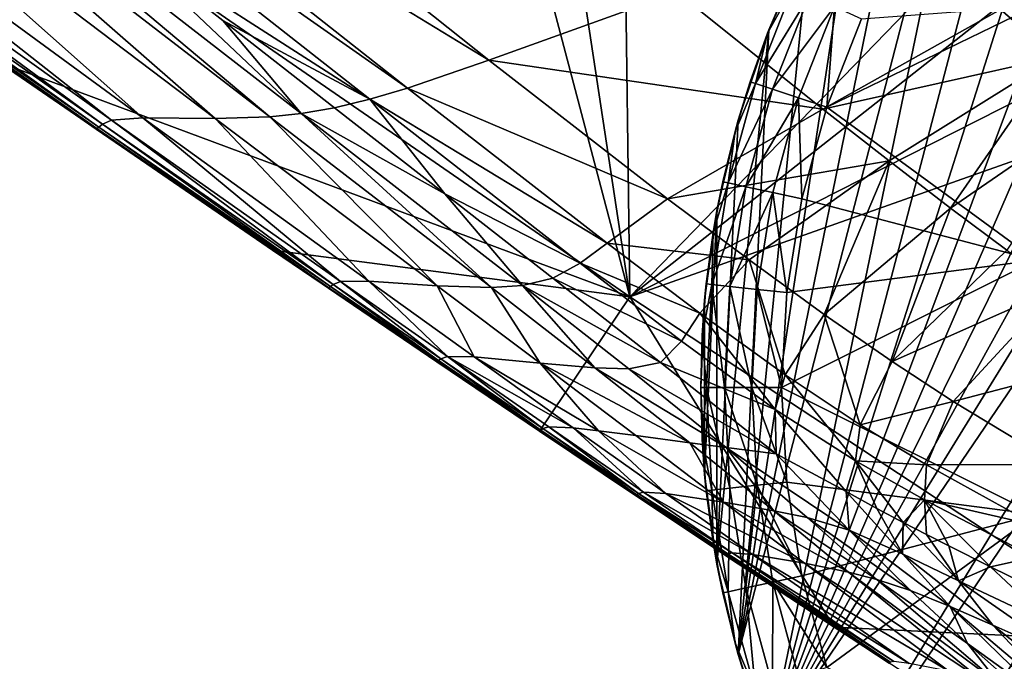
# Model space of a CAD drawing. Units: inches. Extents: x -21.7 to 21.7, y -14 to 10.8.
# Drawn here: x 19.6 to 20.1, y -9.8 to -9.4 of the extents above; entities that cross this region are included whole.
import ezdxf

# ---------------------------------------------------------------- set-up
doc = ezdxf.new("R2010")
doc.units = ezdxf.units.IN
doc.header["$MEASUREMENT"] = 0
for name, color, linetype in [('TABLE-GLIDE', 6, 'Continuous'), ('TABLE-LEG', 6, 'Continuous'), ('TABLE-TOP', 6, 'Continuous')]:
    doc.layers.add(name, color=color, linetype=linetype)

msp = doc.modelspace()

# ---------------------------------------------------------------- linework, layer by layer
at = {"layer": 'TABLE-GLIDE'}
for points in [[(20.44495, -9.14534, 0.39373), (20.00568, -9.79168, 0.39373), (20.02529, -9.83477, 0.39373)], [(20.00568, -9.79168, 0.39373), (20.44495, -9.14534, 0.39373), (20.4025, -9.14725, 0.39373)], [(20.00568, -9.79168, 0.39373), (20.4025, -9.14725, 0.39373), (20.35898, -9.15322, 0.39373)], [(20.44495, -9.14534, 0.39373), (20.02529, -9.83477, 0.39373), (20.4874, -9.14725, 0.39373)], [(20.02529, -9.83477, 0.39373), (20.04952, -9.8763, 0.39373), (20.4874, -9.14725, 0.39373)], [(20.07817, -9.91556, 0.39373), (20.4874, -9.14725, 0.39373), (20.04952, -9.8763, 0.39373)], [(20.4874, -10.08831, 0.39373), (20.4874, -9.14725, 0.39373), (20.07817, -9.91556, 0.39373)], [(20.31496, -9.16357, 0.39373), (20.00568, -9.79168, 0.39373), (20.35898, -9.15322, 0.39373)], [(20.31496, -9.16357, 0.39373), (20.27105, -9.17851, 0.39373), (20.00568, -9.79168, 0.39373)], [(20.00568, -9.79168, 0.39373), (20.27105, -9.17851, 0.39373), (20.22796, -9.19811, 0.39373)], [(20.00568, -9.79168, 0.39373), (20.22796, -9.19811, 0.39373), (20.18643, -9.22235, 0.39373)], [(20.14717, -9.251, 0.39373), (20.00568, -9.79168, 0.39373), (20.18643, -9.22235, 0.39373)], [(20.14717, -9.251, 0.39373), (20.11089, -9.28371, 0.39373), (20.00568, -9.79168, 0.39373)], [(20.00568, -9.79168, 0.39373), (20.11089, -9.28371, 0.39373), (19.99075, -9.74777, 0.39373)], [(20.07817, -9.32, 0.39373), (19.99075, -9.74777, 0.39373), (20.11089, -9.28371, 0.39373)], [(19.99075, -9.74777, 0.39373), (20.07817, -9.32, 0.39373), (20.04952, -9.35925, 0.39373)], [(20.04952, -9.35925, 0.39373), (20.02529, -9.40079, 0.39373), (19.99075, -9.74777, 0.39373)], [(20.00568, -9.44387, 0.39373), (19.99075, -9.74777, 0.39373), (20.02529, -9.40079, 0.39373)], [(20.01489, -9.42218, 0.0394), (20.00568, -9.44387, 0.39373), (20.02529, -9.40079, 0.39373)], [(20.01741, -9.42332, 0.02491), (20.00508, -9.44539, 0.0394), (20.01489, -9.42218, 0.0394)], [(20.00568, -9.44387, 0.39373), (20.01489, -9.42218, 0.0394), (20.00508, -9.44539, 0.0394)], [(20.02539, -9.42695, 0.01156), (19.99914, -9.46997, 0.02491), (20.01741, -9.42332, 0.02491)], [(20.01741, -9.42332, 0.02491), (19.99914, -9.46997, 0.02491), (20.00508, -9.44539, 0.0394)], [(20.02539, -9.42695, 0.01156), (20.00746, -9.47273, 0.01156), (19.99914, -9.46997, 0.02491)], [(20.03754, -9.43248, 0.0028), (20.00746, -9.47273, 0.01156), (20.02539, -9.42695, 0.01156)], [(20.03754, -9.43248, 0.0028), (20.02013, -9.47693, 0.0028), (20.00746, -9.47273, 0.01156)], [(20.03754, -9.43248, 0.0028), (20.03389, -9.48149, 0.00003), (20.02013, -9.47693, 0.0028)], [(20.05073, -9.43848, 0.00003), (20.13562, -9.43216, 0.00003), (20.03389, -9.48149, 0.00003)], [(20.13562, -9.55591, 0.00003), (20.03389, -9.48149, 0.00003), (20.13562, -9.43216, 0.00003)], [(20.03754, -9.43248, 0.0028), (20.05073, -9.43848, 0.00003), (20.03389, -9.48149, 0.00003)], [(19.99075, -9.74777, 0.39373), (20.00568, -9.44387, 0.39373), (19.9804, -9.70374, 0.39373)], [(20.00568, -9.44387, 0.39373), (19.99075, -9.48778, 0.39373), (19.9804, -9.70374, 0.39373)], [(19.99075, -9.48778, 0.39373), (20.00568, -9.44387, 0.39373), (19.99652, -9.4691, 0.0394)], [(20.00568, -9.44387, 0.39373), (20.00508, -9.44539, 0.0394), (19.99652, -9.4691, 0.0394)], [(19.99914, -9.46997, 0.02491), (19.99652, -9.4691, 0.0394), (20.00508, -9.44539, 0.0394)], [(20.00746, -9.47273, 0.01156), (19.98594, -9.5183, 0.02491), (19.99914, -9.46997, 0.02491)], [(19.99914, -9.46997, 0.02491), (19.98594, -9.5183, 0.02491), (19.98923, -9.49323, 0.0394)], [(19.99914, -9.46997, 0.02491), (19.98923, -9.49323, 0.0394), (19.99652, -9.4691, 0.0394)], [(19.99652, -9.4691, 0.0394), (19.98923, -9.49323, 0.0394), (19.99075, -9.48778, 0.39373)], [(20.00746, -9.47273, 0.01156), (19.99451, -9.52015, 0.01156), (19.98594, -9.5183, 0.02491)], [(20.02013, -9.47693, 0.0028), (19.99451, -9.52015, 0.01156), (20.00746, -9.47273, 0.01156)], [(20.02013, -9.47693, 0.0028), (20.00755, -9.52298, 0.0028), (19.99451, -9.52015, 0.01156)], [(20.02013, -9.47693, 0.0028), (20.02172, -9.52605, 0.00003), (20.00755, -9.52298, 0.0028)], [(20.02013, -9.47693, 0.0028), (20.03389, -9.48149, 0.00003), (20.02172, -9.52605, 0.00003)], [(20.03389, -9.48149, 0.00003), (20.13562, -9.55591, 0.00003), (20.02172, -9.52605, 0.00003)], [(19.9804, -9.53181, 0.39373), (19.99075, -9.48778, 0.39373), (19.98324, -9.51771, 0.0394)], [(19.9804, -9.70374, 0.39373), (19.99075, -9.48778, 0.39373), (19.9804, -9.53181, 0.39373)], [(19.99075, -9.48778, 0.39373), (19.98923, -9.49323, 0.0394), (19.98324, -9.51771, 0.0394)], [(19.98594, -9.5183, 0.02491), (19.98324, -9.51771, 0.0394), (19.98923, -9.49323, 0.0394)], [(19.98594, -9.5183, 0.02491), (19.97855, -9.54248, 0.0394), (19.98324, -9.51771, 0.0394)], [(19.9804, -9.53181, 0.39373), (19.98324, -9.51771, 0.0394), (19.97855, -9.54248, 0.0394)], [(19.99451, -9.52015, 0.01156), (19.97794, -9.56775, 0.02491), (19.98594, -9.5183, 0.02491)], [(19.97794, -9.56775, 0.02491), (19.97855, -9.54248, 0.0394), (19.98594, -9.5183, 0.02491)], [(19.99451, -9.52015, 0.01156), (19.98666, -9.56869, 0.01156), (19.97794, -9.56775, 0.02491)], [(20.00755, -9.52298, 0.0028), (19.98666, -9.56869, 0.01156), (19.99451, -9.52015, 0.01156)], [(20.00755, -9.52298, 0.0028), (19.99993, -9.57011, 0.0028), (19.98666, -9.56869, 0.01156)], [(20.00755, -9.52298, 0.0028), (20.01434, -9.57165, 0.00003), (19.99993, -9.57011, 0.0028)], [(20.00755, -9.52298, 0.0028), (20.02172, -9.52605, 0.00003), (20.01434, -9.57165, 0.00003)], [(20.01434, -9.57165, 0.00003), (20.02172, -9.52605, 0.00003), (20.13562, -9.55591, 0.00003)], [(19.97855, -9.54248, 0.0394), (19.97442, -9.57533, 0.39373), (19.9804, -9.53181, 0.39373)], [(19.9804, -9.70374, 0.39373), (19.9804, -9.53181, 0.39373), (19.97442, -9.66023, 0.39373)], [(19.97442, -9.66023, 0.39373), (19.9804, -9.53181, 0.39373), (19.97442, -9.57533, 0.39373)], [(19.97855, -9.54248, 0.0394), (19.97519, -9.56746, 0.0394), (19.97442, -9.57533, 0.39373)], [(19.97794, -9.56775, 0.02491), (19.97519, -9.56746, 0.0394), (19.97855, -9.54248, 0.0394)], [(20.13562, -9.55591, 0.00003), (20.13562, -9.67965, 0.00003), (20.01188, -9.61778, 0.00003)], [(20.01434, -9.57165, 0.00003), (20.13562, -9.55591, 0.00003), (20.01188, -9.61778, 0.00003)], [(19.97794, -9.56775, 0.02491), (19.97317, -9.59258, 0.0394), (19.97519, -9.56746, 0.0394)], [(19.97442, -9.57533, 0.39373), (19.97519, -9.56746, 0.0394), (19.97317, -9.59258, 0.0394)], [(19.97794, -9.56775, 0.02491), (19.97528, -9.61778, 0.02491), (19.97317, -9.59258, 0.0394)], [(19.98404, -9.61778, 0.01156), (19.97528, -9.61778, 0.02491), (19.97794, -9.56775, 0.02491)], [(19.98404, -9.61778, 0.01156), (19.97794, -9.56775, 0.02491), (19.98666, -9.56869, 0.01156)], [(19.98666, -9.56869, 0.01156), (19.99739, -9.61778, 0.0028), (19.98404, -9.61778, 0.01156)], [(19.98666, -9.56869, 0.01156), (19.99993, -9.57011, 0.0028), (19.99739, -9.61778, 0.0028)], [(20.01188, -9.61778, 0.00003), (19.99739, -9.61778, 0.0028), (19.99993, -9.57011, 0.0028)], [(20.01188, -9.61778, 0.00003), (19.99993, -9.57011, 0.0028), (20.01434, -9.57165, 0.00003)], [(19.97442, -9.57533, 0.39373), (19.97251, -9.61778, 0.21657), (19.97251, -9.61778, 0.39373)], [(19.97251, -9.61778, 0.21657), (19.97442, -9.57533, 0.39373), (19.97317, -9.59258, 0.0394)], [(19.97442, -9.57533, 0.39373), (19.97251, -9.61778, 0.39373), (19.97442, -9.66023, 0.39373)], [(19.97317, -9.59258, 0.0394), (19.97528, -9.61778, 0.02491), (19.97251, -9.61778, 0.0394)], [(19.97251, -9.61778, 0.21657), (19.97317, -9.59258, 0.0394), (19.97251, -9.61778, 0.0394)], [(19.97251, -9.61778, 0.0394), (19.97528, -9.61778, 0.02491), (19.97317, -9.64297, 0.0394)], [(19.97251, -9.61778, 0.21657), (19.97251, -9.61778, 0.0394), (19.97317, -9.64297, 0.0394)], [(19.97317, -9.64297, 0.0394), (19.97442, -9.66023, 0.39373), (19.97251, -9.61778, 0.21657)], [(19.97442, -9.66023, 0.39373), (19.97251, -9.61778, 0.39373), (19.97251, -9.61778, 0.21657)], [(19.97528, -9.61778, 0.02491), (19.97794, -9.6678, 0.02491), (19.97317, -9.64297, 0.0394)], [(19.97528, -9.61778, 0.02491), (19.98404, -9.61778, 0.01156), (19.98666, -9.66687, 0.01156)], [(19.97528, -9.61778, 0.02491), (19.98666, -9.66687, 0.01156), (19.97794, -9.6678, 0.02491)], [(19.99993, -9.66544, 0.0028), (19.98666, -9.66687, 0.01156), (19.98404, -9.61778, 0.01156)], [(19.99993, -9.66544, 0.0028), (19.98404, -9.61778, 0.01156), (19.99739, -9.61778, 0.0028)], [(20.01434, -9.6639, 0.00003), (19.99993, -9.66544, 0.0028), (19.99739, -9.61778, 0.0028)], [(20.01434, -9.6639, 0.00003), (19.99739, -9.61778, 0.0028), (20.01188, -9.61778, 0.00003)], [(20.13562, -9.67965, 0.00003), (20.01434, -9.6639, 0.00003), (20.01188, -9.61778, 0.00003)], [(19.97317, -9.64297, 0.0394), (19.97794, -9.6678, 0.02491), (19.97519, -9.66809, 0.0394)], [(19.97442, -9.66023, 0.39373), (19.97317, -9.64297, 0.0394), (19.97519, -9.66809, 0.0394)], [(19.97519, -9.66809, 0.0394), (19.9804, -9.70374, 0.39373), (19.97442, -9.66023, 0.39373)], [(19.99993, -9.66544, 0.0028), (19.99451, -9.7154, 0.01156), (19.98666, -9.66687, 0.01156)], [(19.99993, -9.66544, 0.0028), (20.00755, -9.71257, 0.0028), (19.99451, -9.7154, 0.01156)], [(19.99993, -9.66544, 0.0028), (20.01434, -9.6639, 0.00003), (20.02172, -9.7095, 0.00003)], [(19.99993, -9.66544, 0.0028), (20.02172, -9.7095, 0.00003), (20.00755, -9.71257, 0.0028)], [(20.02172, -9.7095, 0.00003), (20.01434, -9.6639, 0.00003), (20.13562, -9.67965, 0.00003)], [(19.97519, -9.66809, 0.0394), (19.97794, -9.6678, 0.02491), (19.97855, -9.69307, 0.0394)], [(19.97519, -9.66809, 0.0394), (19.97855, -9.69307, 0.0394), (19.9804, -9.70374, 0.39373)], [(19.98666, -9.66687, 0.01156), (19.98594, -9.71726, 0.02491), (19.97794, -9.6678, 0.02491)], [(19.97855, -9.69307, 0.0394), (19.97794, -9.6678, 0.02491), (19.98594, -9.71726, 0.02491)], [(19.98666, -9.66687, 0.01156), (19.99451, -9.7154, 0.01156), (19.98594, -9.71726, 0.02491)], [(20.02172, -9.7095, 0.00003), (20.13562, -9.67965, 0.00003), (20.03389, -9.75407, 0.00003)], [(20.13562, -9.67965, 0.00003), (20.13562, -9.80339, 0.00003), (20.03389, -9.75407, 0.00003)], [(19.97855, -9.69307, 0.0394), (19.98594, -9.71726, 0.02491), (19.98324, -9.71784, 0.0394)], [(19.9804, -9.70374, 0.39373), (19.97855, -9.69307, 0.0394), (19.98324, -9.71784, 0.0394)], [(19.99075, -9.74777, 0.39373), (19.9804, -9.70374, 0.39373), (19.98324, -9.71784, 0.0394)], [(20.03389, -9.75407, 0.00003), (20.00755, -9.71257, 0.0028), (20.02172, -9.7095, 0.00003)], [(20.00755, -9.71257, 0.0028), (20.00746, -9.76283, 0.01156), (19.99451, -9.7154, 0.01156)], [(20.00755, -9.71257, 0.0028), (20.02013, -9.75863, 0.0028), (20.00746, -9.76283, 0.01156)], [(20.03389, -9.75407, 0.00003), (20.02013, -9.75863, 0.0028), (20.00755, -9.71257, 0.0028)], [(19.98324, -9.71784, 0.0394), (19.98594, -9.71726, 0.02491), (19.98923, -9.74233, 0.0394)], [(19.99075, -9.74777, 0.39373), (19.98324, -9.71784, 0.0394), (19.98923, -9.74233, 0.0394)], [(19.99451, -9.7154, 0.01156), (19.99914, -9.76559, 0.02491), (19.98594, -9.71726, 0.02491)], [(19.98594, -9.71726, 0.02491), (19.99914, -9.76559, 0.02491), (19.98923, -9.74233, 0.0394)], [(19.99451, -9.7154, 0.01156), (20.00746, -9.76283, 0.01156), (19.99914, -9.76559, 0.02491)], [(19.98923, -9.74233, 0.0394), (19.99914, -9.76559, 0.02491), (19.99652, -9.76646, 0.0394)], [(19.98923, -9.74233, 0.0394), (19.99652, -9.76646, 0.0394), (19.99075, -9.74777, 0.39373)], [(20.00568, -9.79168, 0.39373), (19.99075, -9.74777, 0.39373), (19.99652, -9.76646, 0.0394)]]:
    msp.add_3dface(points, dxfattribs=at)
at = {"layer": 'TABLE-LEG'}
for points in [[(19.83231, -9.17241, 14.44898), (19.83231, -9.17241, 14.44898), (19.41938, -9.21581, 14.44898), (19.93807, -9.57375, 14.44898)], [(19.93807, -9.57375, 14.44898), (19.93807, -9.57375, 14.44898), (19.88154, -9.20192, 14.44898), (19.83231, -9.17241, 14.44898)], [(19.88154, -9.20192, 14.44898), (19.88154, -9.20192, 14.44898), (19.93807, -9.57375, 14.44898), (19.93316, -9.20573, 14.44898)], [(19.93316, -9.20573, 14.44898), (19.93316, -9.20573, 14.44898), (19.93807, -9.57375, 14.44898), (20.12485, -9.38083, 14.44898)], [(19.93807, -9.57375, 14.48835), (19.93807, -9.57375, 14.48835), (19.93807, -9.57375, 14.44898), (19.41938, -9.21581, 14.44898)], [(19.41938, -9.21581, 14.48835), (19.41938, -9.21581, 14.48835), (19.93807, -9.57375, 14.48835), (19.41938, -9.21581, 14.44898)], [(19.41938, -9.21581, 14.48835), (19.41938, -9.21581, 14.48835), (19.63082, -9.45949, 14.48835), (19.93807, -9.57375, 14.48835)], [(19.61938, -9.30621, 14.26612), (19.61938, -9.30621, 14.26612), (19.8298, -9.47215, 14.23922), (19.59425, -9.30698, 14.28205)], [(19.8298, -9.47215, 14.23922), (19.8298, -9.47215, 14.23922), (19.81161, -9.47758, 14.25807), (19.59425, -9.30698, 14.28205)], [(19.81161, -9.47758, 14.25807), (19.81161, -9.47758, 14.25807), (19.68452, -9.39605, 14.28865), (19.59425, -9.30698, 14.28205)], [(19.67463, -9.30346, 14.23307), (19.67463, -9.30346, 14.23307), (19.86942, -9.45866, 14.20099), (19.61938, -9.30621, 14.26612)], [(19.86942, -9.45866, 14.20099), (19.86942, -9.45866, 14.20099), (19.8298, -9.47215, 14.23922), (19.61938, -9.30621, 14.26612)], [(19.9611, -9.42551, 14.12997), (19.9611, -9.42551, 14.12997), (19.86942, -9.45866, 14.20099), (19.67463, -9.30346, 14.23307)], [(19.68579, -9.48773, 14.41468), (19.68579, -9.48773, 14.41468), (19.44242, -9.31351, 14.41392), (19.46065, -9.31046, 14.3869)], [(19.70111, -9.48662, 14.3853), (19.70111, -9.48662, 14.3853), (19.46065, -9.31046, 14.3869), (19.50097, -9.30891, 14.34878)], [(19.70111, -9.48662, 14.3853), (19.70111, -9.48662, 14.3853), (19.68579, -9.48773, 14.41468), (19.46065, -9.31046, 14.3869)], [(19.73632, -9.48699, 14.34007), (19.73632, -9.48699, 14.34007), (19.50097, -9.30891, 14.34878), (19.53186, -9.30831, 14.32483)], [(19.73632, -9.48699, 14.34007), (19.73632, -9.48699, 14.34007), (19.70111, -9.48662, 14.3853), (19.50097, -9.30891, 14.34878)], [(19.76287, -9.48608, 14.31033), (19.76287, -9.48608, 14.31033), (19.53186, -9.30831, 14.32483), (19.55041, -9.30795, 14.31151)], [(19.76287, -9.48608, 14.31033), (19.76287, -9.48608, 14.31033), (19.73632, -9.48699, 14.34007), (19.53186, -9.30831, 14.32483)], [(19.7781, -9.48451, 14.29382), (19.7781, -9.48451, 14.29382), (19.76287, -9.48608, 14.31033), (19.55041, -9.30795, 14.31151)], [(19.7781, -9.48451, 14.29382), (19.7781, -9.48451, 14.29382), (19.55041, -9.30795, 14.31151), (19.68452, -9.39605, 14.28865)], [(19.67964, -9.49114, 14.45047), (19.67964, -9.49114, 14.45047), (19.43364, -9.31911, 14.45001), (19.43637, -9.31687, 14.43372)], [(19.6814, -9.48973, 14.43447), (19.6814, -9.48973, 14.43447), (19.43637, -9.31687, 14.43372), (19.44242, -9.31351, 14.41392)], [(19.6814, -9.48973, 14.43447), (19.6814, -9.48973, 14.43447), (19.67964, -9.49114, 14.45047), (19.43637, -9.31687, 14.43372)], [(19.68579, -9.48773, 14.41468), (19.68579, -9.48773, 14.41468), (19.6814, -9.48973, 14.43447), (19.44242, -9.31351, 14.41392)], [(19.67836, -9.49217, 14.48848), (19.67836, -9.49217, 14.48848), (19.43166, -9.32073, 14.48848), (19.43166, -9.32073, 14.48553)], [(19.67836, -9.49217, 14.48556), (19.67836, -9.49217, 14.48556), (19.67836, -9.49217, 14.48848), (19.43166, -9.32073, 14.48553)], [(19.67836, -9.49217, 14.48556), (19.67836, -9.49217, 14.48556), (19.43166, -9.32073, 14.48553), (19.43167, -9.32073, 14.4826)], [(19.67837, -9.49216, 14.48265), (19.67837, -9.49216, 14.48265), (19.43167, -9.32073, 14.4826), (19.43173, -9.32067, 14.47665)], [(19.67837, -9.49216, 14.48265), (19.67837, -9.49216, 14.48265), (19.67836, -9.49217, 14.48556), (19.43167, -9.32073, 14.4826)], [(19.67841, -9.49213, 14.47676), (19.67841, -9.49213, 14.47676), (19.43173, -9.32067, 14.47665), (19.43224, -9.32025, 14.46407)], [(19.67841, -9.49213, 14.47676), (19.67841, -9.49213, 14.47676), (19.67837, -9.49216, 14.48265), (19.43173, -9.32067, 14.47665)], [(19.67874, -9.49187, 14.46433), (19.67874, -9.49187, 14.46433), (19.43224, -9.32025, 14.46407), (19.43364, -9.31911, 14.45001)], [(19.67874, -9.49187, 14.46433), (19.67874, -9.49187, 14.46433), (19.67841, -9.49213, 14.47676), (19.43224, -9.32025, 14.46407)], [(19.67964, -9.49114, 14.45047), (19.67964, -9.49114, 14.45047), (19.67874, -9.49187, 14.46433), (19.43364, -9.31911, 14.45001)], [(20.12485, -9.38083, 14.44898), (20.12485, -9.38083, 14.44898), (19.93807, -9.57375, 14.44898), (20.12802, -9.42385, 14.44898)], [(19.7781, -9.48451, 14.29382), (19.7781, -9.48451, 14.29382), (19.68452, -9.39605, 14.28865), (19.73996, -9.4393, 14.28305)], [(19.81161, -9.47758, 14.25807), (19.81161, -9.47758, 14.25807), (19.73996, -9.4393, 14.28305), (19.68452, -9.39605, 14.28865)], [(20.22251, -9.39557, 14.0135), (20.22251, -9.39557, 14.0135), (20.14511, -9.45714, 14.03286), (20.1184, -9.43401, 14.04965)], [(19.9611, -9.42551, 14.12997), (19.9611, -9.42551, 14.12997), (20.03196, -9.48238, 14.1013), (19.86942, -9.45866, 14.20099)], [(20.15261, -9.46487, 14.44898), (20.15261, -9.46487, 14.44898), (20.12802, -9.42385, 14.44898), (19.93807, -9.57375, 14.44898)], [(20.1184, -9.43401, 14.04965), (20.1184, -9.43401, 14.04965), (20.03196, -9.48238, 14.1013), (19.9611, -9.42551, 14.12997)], [(20.1184, -9.43401, 14.04965), (20.1184, -9.43401, 14.04965), (20.14511, -9.45714, 14.03286), (20.03196, -9.48238, 14.1013)], [(19.7781, -9.48451, 14.29382), (19.7781, -9.48451, 14.29382), (19.73996, -9.4393, 14.28305), (19.79439, -9.48176, 14.27636)], [(19.79439, -9.48176, 14.27636), (19.79439, -9.48176, 14.27636), (19.73996, -9.4393, 14.28305), (19.81161, -9.47758, 14.25807)], [(19.93807, -9.57375, 14.48835), (19.93807, -9.57375, 14.48835), (19.63082, -9.45949, 14.48835), (19.76422, -9.55106, 14.48835)], [(19.86942, -9.45866, 14.20099), (19.86942, -9.45866, 14.20099), (19.95639, -9.52601, 14.17438), (19.8298, -9.47215, 14.23922)], [(20.03196, -9.48238, 14.1013), (20.03196, -9.48238, 14.1013), (19.95639, -9.52601, 14.17438), (19.86942, -9.45866, 14.20099)], [(20.14511, -9.45714, 14.03286), (20.14511, -9.45714, 14.03286), (20.06415, -9.50762, 14.08393), (20.03196, -9.48238, 14.1013)], [(20.06415, -9.50762, 14.08393), (20.06415, -9.50762, 14.08393), (20.14511, -9.45714, 14.03286), (20.09399, -9.53056, 14.06423)], [(20.14511, -9.45714, 14.03286), (20.14511, -9.45714, 14.03286), (20.16989, -9.47839, 14.01421), (20.09399, -9.53056, 14.06423)], [(19.93807, -9.57375, 14.44898), (19.93807, -9.57375, 14.44898), (20.1847, -9.48627, 14.44898), (20.15261, -9.46487, 14.44898)], [(19.8298, -9.47215, 14.23922), (19.8298, -9.47215, 14.23922), (19.92693, -9.54758, 14.21574), (19.81161, -9.47758, 14.25807)], [(19.95639, -9.52601, 14.17438), (19.95639, -9.52601, 14.17438), (19.92693, -9.54758, 14.21574), (19.8298, -9.47215, 14.23922)], [(19.81161, -9.47758, 14.25807), (19.81161, -9.47758, 14.25807), (19.84798, -9.52355, 14.26819), (19.79439, -9.48176, 14.27636)], [(19.92693, -9.54758, 14.21574), (19.92693, -9.54758, 14.21574), (19.91389, -9.55732, 14.23698), (19.81161, -9.47758, 14.25807)], [(19.84798, -9.52355, 14.26819), (19.84798, -9.52355, 14.26819), (19.81161, -9.47758, 14.25807), (19.91389, -9.55732, 14.23698)], [(20.09399, -9.53056, 14.06423), (20.09399, -9.53056, 14.06423), (20.16989, -9.47839, 14.01421), (20.1214, -9.55111, 14.04205)], [(19.8707, -9.56919, 14.29955), (19.8707, -9.56919, 14.29955), (19.76287, -9.48608, 14.31033), (19.7781, -9.48451, 14.29382)], [(19.79439, -9.48176, 14.27636), (19.79439, -9.48176, 14.27636), (19.84798, -9.52355, 14.26819), (19.7781, -9.48451, 14.29382)], [(19.88574, -9.56819, 14.27939), (19.88574, -9.56819, 14.27939), (19.8707, -9.56919, 14.29955), (19.7781, -9.48451, 14.29382)], [(19.84798, -9.52355, 14.26819), (19.84798, -9.52355, 14.26819), (19.88574, -9.56819, 14.27939), (19.7781, -9.48451, 14.29382)], [(20.03196, -9.48238, 14.1013), (20.03196, -9.48238, 14.1013), (20.06415, -9.50762, 14.08393), (19.95639, -9.52601, 14.17438)], [(19.79366, -9.56772, 14.43511), (19.79366, -9.56772, 14.43511), (19.6814, -9.48973, 14.43447), (19.68579, -9.48773, 14.41468)], [(19.79725, -9.56632, 14.41535), (19.79725, -9.56632, 14.41535), (19.68579, -9.48773, 14.41468), (19.70111, -9.48662, 14.3853)], [(19.79725, -9.56632, 14.41535), (19.79725, -9.56632, 14.41535), (19.79366, -9.56772, 14.43511), (19.68579, -9.48773, 14.41468)], [(19.81102, -9.56616, 14.38476), (19.81102, -9.56616, 14.38476), (19.79725, -9.56632, 14.41535), (19.70111, -9.48662, 14.3853)], [(19.81102, -9.56616, 14.38476), (19.81102, -9.56616, 14.38476), (19.70111, -9.48662, 14.3853), (19.73632, -9.48699, 14.34007)], [(19.84433, -9.56839, 14.33481), (19.84433, -9.56839, 14.33481), (19.73632, -9.48699, 14.34007), (19.76287, -9.48608, 14.31033)], [(19.84433, -9.56839, 14.33481), (19.84433, -9.56839, 14.33481), (19.81102, -9.56616, 14.38476), (19.73632, -9.48699, 14.34007)], [(19.8707, -9.56919, 14.29955), (19.8707, -9.56919, 14.29955), (19.84433, -9.56839, 14.33481), (19.76287, -9.48608, 14.31033)], [(20.19384, -9.74193, 14.44898), (20.19384, -9.74193, 14.44898), (20.1847, -9.48627, 14.44898), (19.93807, -9.57375, 14.44898)], [(19.79138, -9.56952, 14.48561), (19.79138, -9.56952, 14.48561), (19.67836, -9.49217, 14.48556), (19.67837, -9.49216, 14.48265)], [(19.79139, -9.56953, 14.48848), (19.79139, -9.56953, 14.48848), (19.67836, -9.49217, 14.48848), (19.67836, -9.49217, 14.48556)], [(19.79138, -9.56952, 14.48561), (19.79138, -9.56952, 14.48561), (19.79139, -9.56953, 14.48848), (19.67836, -9.49217, 14.48556)], [(19.79137, -9.56951, 14.48273), (19.79137, -9.56951, 14.48273), (19.67837, -9.49216, 14.48265), (19.67841, -9.49213, 14.47676)], [(19.79137, -9.56951, 14.48273), (19.79137, -9.56951, 14.48273), (19.79138, -9.56952, 14.48561), (19.67837, -9.49216, 14.48265)], [(19.79142, -9.5695, 14.47689), (19.79142, -9.5695, 14.47689), (19.67841, -9.49213, 14.47676), (19.67874, -9.49187, 14.46433)], [(19.79142, -9.5695, 14.47689), (19.79142, -9.5695, 14.47689), (19.79137, -9.56951, 14.48273), (19.67841, -9.49213, 14.47676)], [(19.79167, -9.5693, 14.4646), (19.79167, -9.5693, 14.4646), (19.67874, -9.49187, 14.46433), (19.67964, -9.49114, 14.45047)], [(19.79167, -9.5693, 14.4646), (19.79167, -9.5693, 14.4646), (19.79142, -9.5695, 14.47689), (19.67874, -9.49187, 14.46433)], [(19.79235, -9.56877, 14.45091), (19.79235, -9.56877, 14.45091), (19.67964, -9.49114, 14.45047), (19.6814, -9.48973, 14.43447)], [(19.79235, -9.56877, 14.45091), (19.79235, -9.56877, 14.45091), (19.79167, -9.5693, 14.4646), (19.67964, -9.49114, 14.45047)], [(19.79366, -9.56772, 14.43511), (19.79366, -9.56772, 14.43511), (19.79235, -9.56877, 14.45091), (19.6814, -9.48973, 14.43447)], [(20.06415, -9.50762, 14.08393), (20.06415, -9.50762, 14.08393), (19.99604, -9.55578, 14.15694), (19.95639, -9.52601, 14.17438)], [(19.99604, -9.55578, 14.15694), (19.99604, -9.55578, 14.15694), (20.06415, -9.50762, 14.08393), (20.03255, -9.58228, 14.13605)], [(20.06415, -9.50762, 14.08393), (20.06415, -9.50762, 14.08393), (20.09399, -9.53056, 14.06423), (20.03255, -9.58228, 14.13605)], [(19.88574, -9.56819, 14.27939), (19.88574, -9.56819, 14.27939), (19.84798, -9.52355, 14.26819), (19.90053, -9.56463, 14.25829)], [(19.91389, -9.55732, 14.23698), (19.91389, -9.55732, 14.23698), (19.90053, -9.56463, 14.25829), (19.84798, -9.52355, 14.26819)], [(19.95639, -9.52601, 14.17438), (19.95639, -9.52601, 14.17438), (19.99604, -9.55578, 14.15694), (19.92693, -9.54758, 14.21574)], [(20.03255, -9.58228, 14.13605), (20.03255, -9.58228, 14.13605), (20.09399, -9.53056, 14.06423), (20.0656, -9.60515, 14.11134)], [(20.09399, -9.53056, 14.06423), (20.09399, -9.53056, 14.06423), (20.1214, -9.55111, 14.04205), (20.0656, -9.60515, 14.11134)], [(19.89411, -9.63908, 14.48835), (19.89411, -9.63908, 14.48835), (19.93807, -9.57375, 14.48835), (19.76422, -9.55106, 14.48835)], [(19.92693, -9.54758, 14.21574), (19.92693, -9.54758, 14.21574), (19.97208, -9.58174, 14.19935), (19.91389, -9.55732, 14.23698)], [(19.99604, -9.55578, 14.15694), (19.99604, -9.55578, 14.15694), (19.97208, -9.58174, 14.19935), (19.92693, -9.54758, 14.21574)], [(20.1214, -9.55111, 14.04205), (20.1214, -9.55111, 14.04205), (20.14647, -9.5694, 14.01748), (20.0656, -9.60515, 14.11134)], [(20.01353, -9.61166, 14.1781), (20.01353, -9.61166, 14.1781), (19.97208, -9.58174, 14.19935), (19.99604, -9.55578, 14.15694)], [(20.03255, -9.58228, 14.13605), (20.03255, -9.58228, 14.13605), (20.01353, -9.61166, 14.1781), (19.99604, -9.55578, 14.15694)], [(19.91389, -9.55732, 14.23698), (19.91389, -9.55732, 14.23698), (19.96318, -9.59533, 14.22205), (19.90053, -9.56463, 14.25829)], [(19.97208, -9.58174, 14.19935), (19.97208, -9.58174, 14.19935), (19.96318, -9.59533, 14.22205), (19.91389, -9.55732, 14.23698)], [(19.84932, -9.60273, 14.41579), (19.84932, -9.60273, 14.41579), (19.79725, -9.56632, 14.41535), (19.81102, -9.56616, 14.38476)], [(19.86224, -9.60297, 14.38467), (19.86224, -9.60297, 14.38467), (19.84932, -9.60273, 14.41579), (19.81102, -9.56616, 14.38476)], [(19.86224, -9.60297, 14.38467), (19.86224, -9.60297, 14.38467), (19.81102, -9.56616, 14.38476), (19.84433, -9.56839, 14.33481)], [(19.90053, -9.56463, 14.25829), (19.90053, -9.56463, 14.25829), (19.95287, -9.60563, 14.2458), (19.88574, -9.56819, 14.27939)], [(19.96318, -9.59533, 14.22205), (19.96318, -9.59533, 14.22205), (19.95287, -9.60563, 14.2458), (19.90053, -9.56463, 14.25829)], [(19.84419, -9.60537, 14.48278), (19.84419, -9.60537, 14.48278), (19.79137, -9.56951, 14.48273), (19.79142, -9.5695, 14.47689)], [(19.84418, -9.60537, 14.48563), (19.84418, -9.60537, 14.48563), (19.79138, -9.56952, 14.48561), (19.79137, -9.56951, 14.48273)], [(19.84419, -9.60537, 14.48278), (19.84419, -9.60537, 14.48278), (19.84418, -9.60537, 14.48563), (19.79137, -9.56951, 14.48273)], [(19.84421, -9.60539, 14.48848), (19.84421, -9.60539, 14.48848), (19.79139, -9.56953, 14.48848), (19.79138, -9.56952, 14.48561)], [(19.84418, -9.60537, 14.48563), (19.84418, -9.60537, 14.48563), (19.84421, -9.60539, 14.48848), (19.79138, -9.56952, 14.48561)], [(19.84423, -9.60536, 14.47698), (19.84423, -9.60536, 14.47698), (19.79142, -9.5695, 14.47689), (19.79167, -9.5693, 14.4646)], [(19.84423, -9.60536, 14.47698), (19.84423, -9.60536, 14.47698), (19.84419, -9.60537, 14.48278), (19.79142, -9.5695, 14.47689)], [(19.84444, -9.6052, 14.46479), (19.84444, -9.6052, 14.46479), (19.79167, -9.5693, 14.4646), (19.79235, -9.56877, 14.45091)], [(19.84444, -9.6052, 14.46479), (19.84444, -9.6052, 14.46479), (19.84423, -9.60536, 14.47698), (19.79167, -9.5693, 14.4646)], [(19.84501, -9.60475, 14.45119), (19.84501, -9.60475, 14.45119), (19.79235, -9.56877, 14.45091), (19.79366, -9.56772, 14.43511)], [(19.84501, -9.60475, 14.45119), (19.84501, -9.60475, 14.45119), (19.84444, -9.6052, 14.46479), (19.79235, -9.56877, 14.45091)], [(19.84612, -9.60386, 14.4355), (19.84612, -9.60386, 14.4355), (19.79366, -9.56772, 14.43511), (19.79725, -9.56632, 14.41535)], [(19.84612, -9.60386, 14.4355), (19.84612, -9.60386, 14.4355), (19.84501, -9.60475, 14.45119), (19.79366, -9.56772, 14.43511)], [(19.84932, -9.60273, 14.41579), (19.84932, -9.60273, 14.41579), (19.84612, -9.60386, 14.4355), (19.79725, -9.56632, 14.41535)], [(19.89433, -9.60608, 14.33253), (19.89433, -9.60608, 14.33253), (19.86224, -9.60297, 14.38467), (19.84433, -9.56839, 14.33481)], [(19.89433, -9.60608, 14.33253), (19.89433, -9.60608, 14.33253), (19.84433, -9.56839, 14.33481), (19.8707, -9.56919, 14.29955)], [(19.92105, -9.6083, 14.29405), (19.92105, -9.6083, 14.29405), (19.8707, -9.56919, 14.29955), (19.88574, -9.56819, 14.27939)], [(19.92105, -9.6083, 14.29405), (19.92105, -9.6083, 14.29405), (19.89433, -9.60608, 14.33253), (19.8707, -9.56919, 14.29955)], [(19.93762, -9.60885, 14.27047), (19.93762, -9.60885, 14.27047), (19.92105, -9.6083, 14.29405), (19.88574, -9.56819, 14.27939)], [(19.95287, -9.60563, 14.2458), (19.95287, -9.60563, 14.2458), (19.93762, -9.60885, 14.27047), (19.88574, -9.56819, 14.27939)], [(20.14647, -9.5694, 14.01748), (20.14647, -9.5694, 14.01748), (20.09536, -9.62466, 14.08318), (20.0656, -9.60515, 14.11134)], [(20.14647, -9.5694, 14.01748), (20.14647, -9.5694, 14.01748), (20.19025, -9.59986, 13.96186), (20.09536, -9.62466, 14.08318)], [(19.89411, -9.63908, 14.48835), (19.89411, -9.63908, 14.48835), (20.03746, -9.73446, 14.48835), (19.93807, -9.57375, 14.48835)], [(20.19384, -9.74193, 14.48835), (20.19384, -9.74193, 14.48835), (20.19384, -9.74193, 14.44898), (19.93807, -9.57375, 14.44898)], [(19.93807, -9.57375, 14.48835), (19.93807, -9.57375, 14.48835), (20.19384, -9.74193, 14.48835), (19.93807, -9.57375, 14.44898)], [(20.03746, -9.73446, 14.48835), (20.03746, -9.73446, 14.48835), (20.19384, -9.74193, 14.48835), (19.93807, -9.57375, 14.48835)], [(19.96318, -9.59533, 14.22205), (19.96318, -9.59533, 14.22205), (19.97208, -9.58174, 14.19935), (20.00871, -9.62861, 14.20101)], [(19.97208, -9.58174, 14.19935), (19.97208, -9.58174, 14.19935), (20.01353, -9.61166, 14.1781), (20.00871, -9.62861, 14.20101)], [(20.01353, -9.61166, 14.1781), (20.01353, -9.61166, 14.1781), (20.03255, -9.58228, 14.13605), (20.05017, -9.63596, 14.15085)], [(20.03255, -9.58228, 14.13605), (20.03255, -9.58228, 14.13605), (20.0656, -9.60515, 14.11134), (20.05017, -9.63596, 14.15085)], [(19.95287, -9.60563, 14.2458), (19.95287, -9.60563, 14.2458), (19.96318, -9.59533, 14.22205), (20.00871, -9.62861, 14.20101)], [(19.84501, -9.60475, 14.45119), (19.84501, -9.60475, 14.45119), (19.84612, -9.60386, 14.4355), (19.89478, -9.63854, 14.45152)], [(19.84612, -9.60386, 14.4355), (19.84612, -9.60386, 14.4355), (19.84932, -9.60273, 14.41579), (19.89571, -9.63781, 14.43595)], [(19.84612, -9.60386, 14.4355), (19.84612, -9.60386, 14.4355), (19.89571, -9.63781, 14.43595), (19.89478, -9.63854, 14.45152)], [(19.84932, -9.60273, 14.41579), (19.84932, -9.60273, 14.41579), (19.89855, -9.63691, 14.41629), (19.89571, -9.63781, 14.43595)], [(19.84932, -9.60273, 14.41579), (19.84932, -9.60273, 14.41579), (19.86224, -9.60297, 14.38467), (19.91052, -9.63746, 14.38474)], [(19.89855, -9.63691, 14.41629), (19.89855, -9.63691, 14.41629), (19.84932, -9.60273, 14.41579), (19.91052, -9.63746, 14.38474)], [(19.92273, -9.63886, 14.36144), (19.92273, -9.63886, 14.36144), (19.91052, -9.63746, 14.38474), (19.86224, -9.60297, 14.38467)], [(19.86224, -9.60297, 14.38467), (19.86224, -9.60297, 14.38467), (19.89433, -9.60608, 14.33253), (19.92273, -9.63886, 14.36144)], [(20.19025, -9.59986, 13.96186), (20.19025, -9.59986, 13.96186), (20.14615, -9.65532, 14.0186), (20.09536, -9.62466, 14.08318)], [(19.84421, -9.60539, 14.48848), (19.84421, -9.60539, 14.48848), (19.84418, -9.60537, 14.48563), (19.89411, -9.63908, 14.48566)], [(19.84418, -9.60537, 14.48563), (19.84418, -9.60537, 14.48563), (19.84419, -9.60537, 14.48278), (19.89412, -9.63908, 14.48283)], [(19.89411, -9.63908, 14.48566), (19.89411, -9.63908, 14.48566), (19.84418, -9.60537, 14.48563), (19.89412, -9.63908, 14.48283)], [(19.84419, -9.60537, 14.48278), (19.84419, -9.60537, 14.48278), (19.84423, -9.60536, 14.47698), (19.89413, -9.63906, 14.47709)], [(19.89412, -9.63908, 14.48283), (19.89412, -9.63908, 14.48283), (19.84419, -9.60537, 14.48278), (19.89413, -9.63906, 14.47709)], [(19.89411, -9.63908, 14.48848), (19.89411, -9.63908, 14.48848), (19.84421, -9.60539, 14.48848), (19.89411, -9.63908, 14.48566)], [(19.84423, -9.60536, 14.47698), (19.84423, -9.60536, 14.47698), (19.84444, -9.6052, 14.46479), (19.89431, -9.63892, 14.465)], [(19.89413, -9.63906, 14.47709), (19.89413, -9.63906, 14.47709), (19.84423, -9.60536, 14.47698), (19.89431, -9.63892, 14.465)], [(19.84444, -9.6052, 14.46479), (19.84444, -9.6052, 14.46479), (19.84501, -9.60475, 14.45119), (19.89478, -9.63854, 14.45152)], [(19.89431, -9.63892, 14.465), (19.89431, -9.63892, 14.465), (19.84444, -9.6052, 14.46479), (19.89478, -9.63854, 14.45152)], [(19.94091, -9.64124, 14.33084), (19.94091, -9.64124, 14.33084), (19.92273, -9.63886, 14.36144), (19.89433, -9.60608, 14.33253)], [(19.89433, -9.60608, 14.33253), (19.89433, -9.60608, 14.33253), (19.92105, -9.6083, 14.29405), (19.96728, -9.64476, 14.28986)], [(19.94091, -9.64124, 14.33084), (19.94091, -9.64124, 14.33084), (19.89433, -9.60608, 14.33253), (19.96728, -9.64476, 14.28986)], [(19.92105, -9.6083, 14.29405), (19.92105, -9.6083, 14.29405), (19.93762, -9.60885, 14.27047), (19.98493, -9.64706, 14.26349)], [(19.96728, -9.64476, 14.28986), (19.96728, -9.64476, 14.28986), (19.92105, -9.6083, 14.29405), (19.98493, -9.64706, 14.26349)], [(19.95287, -9.60563, 14.2458), (19.95287, -9.60563, 14.2458), (20.00926, -9.65019, 14.22808), (19.93762, -9.60885, 14.27047)], [(20.00926, -9.65019, 14.22808), (20.00926, -9.65019, 14.22808), (19.98493, -9.64706, 14.26349), (19.93762, -9.60885, 14.27047)], [(20.00871, -9.62861, 14.20101), (20.00871, -9.62861, 14.20101), (20.00926, -9.65019, 14.22808), (19.95287, -9.60563, 14.2458)], [(20.0656, -9.60515, 14.11134), (20.0656, -9.60515, 14.11134), (20.09536, -9.62466, 14.08318), (20.05017, -9.63596, 14.15085)], [(20.04788, -9.6536, 14.17099), (20.04788, -9.6536, 14.17099), (20.00871, -9.62861, 14.20101), (20.01353, -9.61166, 14.1781)], [(20.05017, -9.63596, 14.15085), (20.05017, -9.63596, 14.15085), (20.04788, -9.6536, 14.17099), (20.01353, -9.61166, 14.1781)], [(20.09536, -9.62466, 14.08318), (20.09536, -9.62466, 14.08318), (20.08238, -9.65555, 14.11901), (20.05017, -9.63596, 14.15085)], [(20.09536, -9.62466, 14.08318), (20.09536, -9.62466, 14.08318), (20.14615, -9.65532, 14.0186), (20.08238, -9.65555, 14.11901)], [(20.00871, -9.62861, 14.20101), (20.00871, -9.62861, 14.20101), (20.04788, -9.6536, 14.17099), (20.04321, -9.66843, 14.19749)], [(20.00871, -9.62861, 14.20101), (20.00871, -9.62861, 14.20101), (20.04321, -9.66843, 14.19749), (20.00926, -9.65019, 14.22808)], [(19.94142, -9.67001, 14.4519), (19.94142, -9.67001, 14.4519), (19.89478, -9.63854, 14.45152), (19.89571, -9.63781, 14.43595)], [(19.94219, -9.6694, 14.43646), (19.94219, -9.6694, 14.43646), (19.89571, -9.63781, 14.43595), (19.89855, -9.63691, 14.41629)], [(19.94219, -9.6694, 14.43646), (19.94219, -9.6694, 14.43646), (19.94142, -9.67001, 14.4519), (19.89571, -9.63781, 14.43595)], [(19.94467, -9.66871, 14.41687), (19.94467, -9.66871, 14.41687), (19.94219, -9.6694, 14.43646), (19.89855, -9.63691, 14.41629)], [(19.94467, -9.66871, 14.41687), (19.94467, -9.66871, 14.41687), (19.89855, -9.63691, 14.41629), (19.91052, -9.63746, 14.38474)], [(19.91052, -9.63746, 14.38474), (19.91052, -9.63746, 14.38474), (19.92273, -9.63886, 14.36144), (19.95561, -9.66947, 14.38499)], [(19.95561, -9.66947, 14.38499), (19.95561, -9.66947, 14.38499), (19.94467, -9.66871, 14.41687), (19.91052, -9.63746, 14.38474)], [(20.05017, -9.63596, 14.15085), (20.05017, -9.63596, 14.15085), (20.08238, -9.65555, 14.11901), (20.04788, -9.6536, 14.17099)], [(19.94088, -9.67045, 14.48848), (19.94088, -9.67045, 14.48848), (19.89411, -9.63908, 14.48848), (19.89411, -9.63908, 14.48566)], [(19.94085, -9.67043, 14.48569), (19.94085, -9.67043, 14.48569), (19.94088, -9.67045, 14.48848), (19.89411, -9.63908, 14.48566)], [(19.94085, -9.67043, 14.48569), (19.94085, -9.67043, 14.48569), (19.89411, -9.63908, 14.48566), (19.89412, -9.63908, 14.48283)], [(19.94086, -9.67044, 14.48289), (19.94086, -9.67044, 14.48289), (19.89412, -9.63908, 14.48283), (19.89413, -9.63906, 14.47709)], [(19.94086, -9.67044, 14.48289), (19.94086, -9.67044, 14.48289), (19.94085, -9.67043, 14.48569), (19.89412, -9.63908, 14.48283)], [(19.9409, -9.67043, 14.47721), (19.9409, -9.67043, 14.47721), (19.89413, -9.63906, 14.47709), (19.89431, -9.63892, 14.465)], [(19.9409, -9.67043, 14.47721), (19.9409, -9.67043, 14.47721), (19.94086, -9.67044, 14.48289), (19.89413, -9.63906, 14.47709)], [(19.94104, -9.67032, 14.46525), (19.94104, -9.67032, 14.46525), (19.89431, -9.63892, 14.465), (19.89478, -9.63854, 14.45152)], [(19.94104, -9.67032, 14.46525), (19.94104, -9.67032, 14.46525), (19.9409, -9.67043, 14.47721), (19.89431, -9.63892, 14.465)], [(19.94142, -9.67001, 14.4519), (19.94142, -9.67001, 14.4519), (19.94104, -9.67032, 14.46525), (19.89478, -9.63854, 14.45152)], [(19.92273, -9.63886, 14.36144), (19.92273, -9.63886, 14.36144), (19.94091, -9.64124, 14.33084), (19.98368, -9.6736, 14.32992)], [(19.98368, -9.6736, 14.32992), (19.98368, -9.6736, 14.32992), (19.95561, -9.66947, 14.38499), (19.92273, -9.63886, 14.36144)], [(19.98368, -9.6736, 14.32992), (19.98368, -9.6736, 14.32992), (19.94091, -9.64124, 14.33084), (19.96728, -9.64476, 14.28986)], [(20.00808, -9.67781, 14.28803), (20.00808, -9.67781, 14.28803), (19.98368, -9.6736, 14.32992), (19.96728, -9.64476, 14.28986)], [(19.96728, -9.64476, 14.28986), (19.96728, -9.64476, 14.28986), (19.98493, -9.64706, 14.26349), (20.00808, -9.67781, 14.28803)], [(19.98493, -9.64706, 14.26349), (19.98493, -9.64706, 14.26349), (20.02432, -9.68104, 14.26152), (20.00808, -9.67781, 14.28803)], [(20.04477, -9.6873, 14.23092), (20.04477, -9.6873, 14.23092), (20.02432, -9.68104, 14.26152), (19.98493, -9.64706, 14.26349)], [(20.00926, -9.65019, 14.22808), (20.00926, -9.65019, 14.22808), (20.04477, -9.6873, 14.23092), (19.98493, -9.64706, 14.26349)], [(20.00926, -9.65019, 14.22808), (20.00926, -9.65019, 14.22808), (20.04321, -9.66843, 14.19749), (20.04477, -9.6873, 14.23092)], [(20.04321, -9.66843, 14.19749), (20.04321, -9.66843, 14.19749), (20.04788, -9.6536, 14.17099), (20.05816, -9.67675, 14.18252)], [(20.08238, -9.65555, 14.11901), (20.08238, -9.65555, 14.11901), (20.08135, -9.67259, 14.13571), (20.04788, -9.6536, 14.17099)], [(20.08135, -9.67259, 14.13571), (20.08135, -9.67259, 14.13571), (20.07098, -9.68357, 14.16822), (20.04788, -9.6536, 14.17099)], [(20.05816, -9.67675, 14.18252), (20.05816, -9.67675, 14.18252), (20.04788, -9.6536, 14.17099), (20.07098, -9.68357, 14.16822)], [(20.08238, -9.65555, 14.11901), (20.08238, -9.65555, 14.11901), (20.13565, -9.68492, 14.04747), (20.08135, -9.67259, 14.13571)], [(20.14615, -9.65532, 14.0186), (20.14615, -9.65532, 14.0186), (20.13565, -9.68492, 14.04747), (20.08238, -9.65555, 14.11901)], [(19.94088, -9.67045, 14.48848), (19.94088, -9.67045, 14.48848), (19.94085, -9.67043, 14.48569), (19.98463, -9.6996, 14.48572)], [(19.94085, -9.67043, 14.48569), (19.94085, -9.67043, 14.48569), (19.94086, -9.67044, 14.48289), (19.98463, -9.69959, 14.48296)], [(19.98463, -9.6996, 14.48572), (19.98463, -9.6996, 14.48572), (19.94085, -9.67043, 14.48569), (19.98463, -9.69959, 14.48296)], [(19.94086, -9.67044, 14.48289), (19.94086, -9.67044, 14.48289), (19.9409, -9.67043, 14.47721), (19.98466, -9.6996, 14.47735)], [(19.98463, -9.69959, 14.48296), (19.98463, -9.69959, 14.48296), (19.94086, -9.67044, 14.48289), (19.98466, -9.6996, 14.47735)], [(19.98464, -9.69961, 14.48848), (19.98464, -9.69961, 14.48848), (19.94088, -9.67045, 14.48848), (19.98463, -9.6996, 14.48572)], [(19.9409, -9.67043, 14.47721), (19.9409, -9.67043, 14.47721), (19.94104, -9.67032, 14.46525), (19.98477, -9.6995, 14.46553)], [(19.98466, -9.6996, 14.47735), (19.98466, -9.6996, 14.47735), (19.9409, -9.67043, 14.47721), (19.98477, -9.6995, 14.46553)], [(19.94104, -9.67032, 14.46525), (19.94104, -9.67032, 14.46525), (19.94142, -9.67001, 14.4519), (19.98509, -9.69925, 14.45231)], [(19.98477, -9.6995, 14.46553), (19.98477, -9.6995, 14.46553), (19.94104, -9.67032, 14.46525), (19.98509, -9.69925, 14.45231)], [(19.94142, -9.67001, 14.4519), (19.94142, -9.67001, 14.4519), (19.94219, -9.6694, 14.43646), (19.98571, -9.69876, 14.43702)], [(19.98509, -9.69925, 14.45231), (19.98509, -9.69925, 14.45231), (19.94142, -9.67001, 14.4519), (19.98571, -9.69876, 14.43702)], [(19.94219, -9.6694, 14.43646), (19.94219, -9.6694, 14.43646), (19.94467, -9.66871, 14.41687), (19.98785, -9.69823, 14.41751)], [(19.98571, -9.69876, 14.43702), (19.98571, -9.69876, 14.43702), (19.94219, -9.6694, 14.43646), (19.98785, -9.69823, 14.41751)], [(19.94467, -9.66871, 14.41687), (19.94467, -9.66871, 14.41687), (19.95561, -9.66947, 14.38499), (19.99769, -9.69912, 14.38541)], [(19.98785, -9.69823, 14.41751), (19.98785, -9.69823, 14.41751), (19.94467, -9.66871, 14.41687), (19.99769, -9.69912, 14.38541)], [(19.95561, -9.66947, 14.38499), (19.95561, -9.66947, 14.38499), (19.98368, -9.6736, 14.32992), (20.02297, -9.70332, 14.32968)], [(19.99769, -9.69912, 14.38541), (19.99769, -9.69912, 14.38541), (19.95561, -9.66947, 14.38499), (20.02297, -9.70332, 14.32968)], [(20.04321, -9.66843, 14.19749), (20.04321, -9.66843, 14.19749), (20.05816, -9.67675, 14.18252), (20.07069, -9.69876, 14.19617)], [(20.04321, -9.66843, 14.19749), (20.04321, -9.66843, 14.19749), (20.07069, -9.69876, 14.19617), (20.04477, -9.6873, 14.23092)], [(19.98368, -9.6736, 14.32992), (19.98368, -9.6736, 14.32992), (20.00808, -9.67781, 14.28803), (20.04448, -9.70772, 14.28784)], [(20.02297, -9.70332, 14.32968), (20.02297, -9.70332, 14.32968), (19.98368, -9.6736, 14.32992), (20.04448, -9.70772, 14.28784)], [(20.07098, -9.68357, 14.16822), (20.07098, -9.68357, 14.16822), (20.08135, -9.67259, 14.13571), (20.08241, -9.68943, 14.15419)], [(20.13565, -9.68492, 14.04747), (20.13565, -9.68492, 14.04747), (20.13473, -9.70048, 14.06043), (20.08135, -9.67259, 14.13571)], [(20.11343, -9.70507, 14.11111), (20.11343, -9.70507, 14.11111), (20.09321, -9.69491, 14.14003), (20.08135, -9.67259, 14.13571)], [(20.09321, -9.69491, 14.14003), (20.09321, -9.69491, 14.14003), (20.08241, -9.68943, 14.15419), (20.08135, -9.67259, 14.13571)], [(20.13473, -9.70048, 14.06043), (20.13473, -9.70048, 14.06043), (20.11343, -9.70507, 14.11111), (20.08135, -9.67259, 14.13571)], [(20.00808, -9.67781, 14.28803), (20.00808, -9.67781, 14.28803), (20.02432, -9.68104, 14.26152), (20.05824, -9.71122, 14.26226)], [(20.04448, -9.70772, 14.28784), (20.04448, -9.70772, 14.28784), (20.00808, -9.67781, 14.28803), (20.05824, -9.71122, 14.26226)], [(20.02432, -9.68104, 14.26152), (20.02432, -9.68104, 14.26152), (20.04477, -9.6873, 14.23092), (20.07462, -9.71657, 14.23319)], [(20.05824, -9.71122, 14.26226), (20.05824, -9.71122, 14.26226), (20.02432, -9.68104, 14.26152), (20.07462, -9.71657, 14.23319)], [(20.07069, -9.69876, 14.19617), (20.07069, -9.69876, 14.19617), (20.05816, -9.67675, 14.18252), (20.07098, -9.68357, 14.16822)], [(20.07098, -9.68357, 14.16822), (20.07098, -9.68357, 14.16822), (20.09786, -9.71197, 14.15883), (20.07069, -9.69876, 14.19617)], [(20.07098, -9.68357, 14.16822), (20.07098, -9.68357, 14.16822), (20.08241, -9.68943, 14.15419), (20.09786, -9.71197, 14.15883)], [(20.04477, -9.6873, 14.23092), (20.04477, -9.6873, 14.23092), (20.07069, -9.69876, 14.19617), (20.09395, -9.72443, 14.2005)], [(20.07462, -9.71657, 14.23319), (20.07462, -9.71657, 14.23319), (20.04477, -9.6873, 14.23092), (20.09395, -9.72443, 14.2005)], [(20.08241, -9.68943, 14.15419), (20.08241, -9.68943, 14.15419), (20.09321, -9.69491, 14.14003), (20.09786, -9.71197, 14.15883)], [(20.11343, -9.70507, 14.11111), (20.11343, -9.70507, 14.11111), (20.09786, -9.71197, 14.15883), (20.09321, -9.69491, 14.14003)], [(19.98463, -9.6996, 14.48572), (19.98463, -9.6996, 14.48572), (19.98463, -9.69959, 14.48296), (20.0642, -9.75199, 14.4831)], [(19.98463, -9.69959, 14.48296), (19.98463, -9.69959, 14.48296), (19.98466, -9.6996, 14.47735), (20.06421, -9.75199, 14.47767)], [(20.0642, -9.75199, 14.4831), (20.0642, -9.75199, 14.4831), (19.98463, -9.69959, 14.48296), (20.06421, -9.75199, 14.47767)], [(19.98464, -9.69961, 14.48848), (19.98464, -9.69961, 14.48848), (19.98463, -9.6996, 14.48572), (20.0642, -9.75199, 14.48579)], [(20.0642, -9.75199, 14.48579), (20.0642, -9.75199, 14.48579), (19.98463, -9.6996, 14.48572), (20.0642, -9.75199, 14.4831)], [(20.0642, -9.75199, 14.48848), (20.0642, -9.75199, 14.48848), (19.98464, -9.69961, 14.48848), (20.0642, -9.75199, 14.48579)], [(19.98466, -9.6996, 14.47735), (19.98466, -9.6996, 14.47735), (19.98477, -9.6995, 14.46553), (20.06428, -9.75193, 14.46616)], [(20.06421, -9.75199, 14.47767), (20.06421, -9.75199, 14.47767), (19.98466, -9.6996, 14.47735), (20.06428, -9.75193, 14.46616)], [(19.98477, -9.6995, 14.46553), (19.98477, -9.6995, 14.46553), (19.98509, -9.69925, 14.45231), (20.06448, -9.75177, 14.45325)], [(20.06428, -9.75193, 14.46616), (20.06428, -9.75193, 14.46616), (19.98477, -9.6995, 14.46553), (20.06448, -9.75177, 14.45325)], [(19.98509, -9.69925, 14.45231), (19.98509, -9.69925, 14.45231), (19.98571, -9.69876, 14.43702), (20.06487, -9.75146, 14.43825)], [(20.06448, -9.75177, 14.45325), (20.06448, -9.75177, 14.45325), (19.98509, -9.69925, 14.45231), (20.06487, -9.75146, 14.43825)], [(19.98571, -9.69876, 14.43702), (19.98571, -9.69876, 14.43702), (19.98785, -9.69823, 14.41751), (20.06641, -9.75119, 14.41897)], [(20.06487, -9.75146, 14.43825), (20.06487, -9.75146, 14.43825), (19.98571, -9.69876, 14.43702), (20.06641, -9.75119, 14.41897)], [(19.98785, -9.69823, 14.41751), (19.98785, -9.69823, 14.41751), (19.99769, -9.69912, 14.38541), (20.07397, -9.75213, 14.38667)], [(20.06641, -9.75119, 14.41897), (20.06641, -9.75119, 14.41897), (19.98785, -9.69823, 14.41751), (20.07397, -9.75213, 14.38667)], [(19.99769, -9.69912, 14.38541), (19.99769, -9.69912, 14.38541), (20.02297, -9.70332, 14.32968), (20.09315, -9.75591, 14.3305)], [(20.07397, -9.75213, 14.38667), (20.07397, -9.75213, 14.38667), (19.99769, -9.69912, 14.38541), (20.09315, -9.75591, 14.3305)], [(20.07069, -9.69876, 14.19617), (20.07069, -9.69876, 14.19617), (20.09786, -9.71197, 14.15883), (20.11461, -9.73357, 14.16489)], [(20.09395, -9.72443, 14.2005), (20.09395, -9.72443, 14.2005), (20.07069, -9.69876, 14.19617), (20.11461, -9.73357, 14.16489)], [(20.02297, -9.70332, 14.32968), (20.02297, -9.70332, 14.32968), (20.04448, -9.70772, 14.28784), (20.10865, -9.75972, 14.28929)], [(20.09315, -9.75591, 14.3305), (20.09315, -9.75591, 14.3305), (20.02297, -9.70332, 14.32968), (20.10865, -9.75972, 14.28929)], [(20.11343, -9.70507, 14.11111), (20.11343, -9.70507, 14.11111), (20.14398, -9.73358, 14.08065), (20.09786, -9.71197, 14.15883)], [(20.13473, -9.70048, 14.06043), (20.13473, -9.70048, 14.06043), (20.13174, -9.71401, 14.08157), (20.11343, -9.70507, 14.11111)], [(20.14398, -9.73358, 14.08065), (20.14398, -9.73358, 14.08065), (20.11343, -9.70507, 14.11111), (20.13174, -9.71401, 14.08157)], [(20.04448, -9.70772, 14.28784), (20.04448, -9.70772, 14.28784), (20.05824, -9.71122, 14.26226), (20.11817, -9.76248, 14.26462)], [(20.10865, -9.75972, 14.28929), (20.10865, -9.75972, 14.28929), (20.04448, -9.70772, 14.28784), (20.11817, -9.76248, 14.26462)], [(20.10237, -9.7424, 14.23515), (20.10237, -9.7424, 14.23515), (20.11817, -9.76248, 14.26462), (20.05824, -9.71122, 14.26226)], [(20.07462, -9.71657, 14.23319), (20.07462, -9.71657, 14.23319), (20.10237, -9.7424, 14.23515), (20.05824, -9.71122, 14.26226)], [(20.09786, -9.71197, 14.15883), (20.09786, -9.71197, 14.15883), (20.14398, -9.73358, 14.08065), (20.154, -9.75097, 14.08772)], [(20.11461, -9.73357, 14.16489), (20.11461, -9.73357, 14.16489), (20.09786, -9.71197, 14.15883), (20.154, -9.75097, 14.08772)], [(20.10237, -9.7424, 14.23515), (20.10237, -9.7424, 14.23515), (20.07462, -9.71657, 14.23319), (20.09395, -9.72443, 14.2005)], [(20.09395, -9.72443, 14.2005), (20.09395, -9.72443, 14.2005), (20.11461, -9.73357, 14.16489), (20.15429, -9.77549, 14.17237)], [(20.14117, -9.77045, 14.2061), (20.14117, -9.77045, 14.2061), (20.09395, -9.72443, 14.2005), (20.15429, -9.77549, 14.17237)], [(20.14117, -9.77045, 14.2061), (20.14117, -9.77045, 14.2061), (20.10237, -9.7424, 14.23515), (20.09395, -9.72443, 14.2005)], [(20.11461, -9.73357, 14.16489), (20.11461, -9.73357, 14.16489), (20.154, -9.75097, 14.08772), (20.1815, -9.78614, 14.09768)], [(20.15429, -9.77549, 14.17237), (20.15429, -9.77549, 14.17237), (20.11461, -9.73357, 14.16489), (20.1815, -9.78614, 14.09768)], [(20.03746, -9.73446, 14.48835), (20.03746, -9.73446, 14.48835), (20.16124, -9.81451, 14.48835), (20.19384, -9.74193, 14.48835)], [(20.10237, -9.7424, 14.23515), (20.10237, -9.7424, 14.23515), (20.129, -9.76603, 14.23694), (20.11817, -9.76248, 14.26462)], [(20.129, -9.76603, 14.23694), (20.129, -9.76603, 14.23694), (20.10237, -9.7424, 14.23515), (20.14117, -9.77045, 14.2061)]]:
    msp.add_3dface(points, dxfattribs=at)
at = {"layer": 'TABLE-TOP'}
for points in [[(21.65366, 10.70597, 0.39373), (-21.65356, 10.70597, 0.39373), (-21.65356, -10.70597, 0.39373), (21.65366, -10.70597, 0.39373)], [(-21.61644, -10.66905, 1.1024), (-21.61644, 10.66905, 1.1024), (21.61654, 10.66905, 1.1024), (21.61654, -10.66905, 1.1024)], [(21.12236, 10.17757, 14.48843), (-21.12816, 10.17757, 14.48843), (-21.12816, -10.17757, 14.48843), (21.12236, -10.17757, 14.48843)], [(-21.09104, -10.14065, 15.1971), (-21.09104, 10.14065, 15.1971), (21.08524, 10.14065, 15.1971), (21.08524, -10.14065, 15.1971)]]:
    msp.add_3dface(points, dxfattribs=at)

doc.saveas('drawing.dxf')
